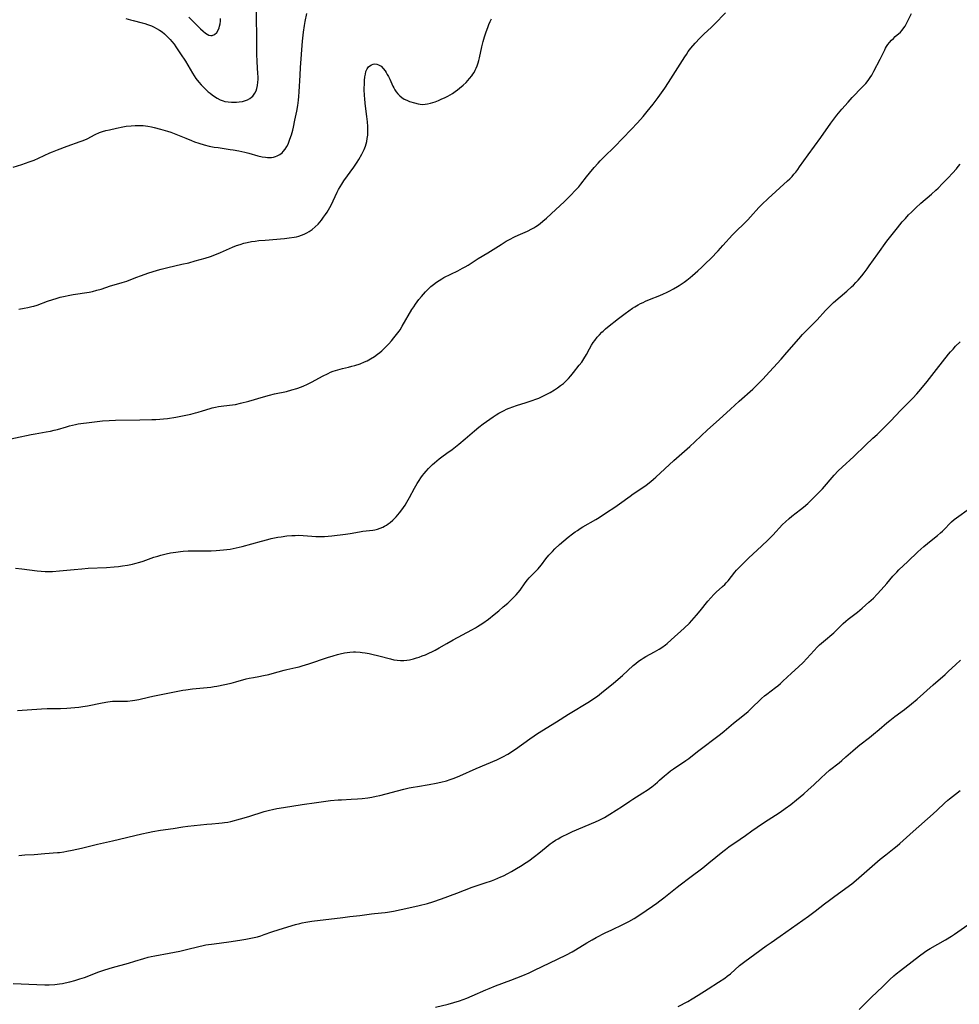
# Model space of a CAD drawing. Units: inches. Extents: x 2045942 to 2051429, y 158130 to 163571.
# Drawn here: x 2049183 to 2049406, y 158461 to 158695 of the extents above; entities that cross this region are included whole.
import ezdxf

# ---------------------------------------------------------------- set-up
doc = ezdxf.new("R2010")
doc.units = ezdxf.units.IN
doc.header["$MEASUREMENT"] = 0
doc.layers.add('c_16_T15S_R18E', color=112, linetype='Continuous')

msp = doc.modelspace()

# ---------------------------------------------------------------- linework, layer by layer
at = {"layer": 'c_16_T15S_R18E'}
for points in [[(2049178.14, 158595.03, 1104), (2049185.6, 158596.63, 1104), (2049186.57, 158596.81, 1104), (2049189.24, 158597.25, 1104), (2049190.2, 158597.44, 1104), (2049191.07, 158597.63, 1104), (2049191.92, 158597.85, 1104), (2049194, 158598.47, 1104), (2049194.74, 158598.69, 1104), (2049195.49, 158598.87, 1104), (2049196.21, 158599.02, 1104), (2049196.84, 158599.13, 1104), (2049200.09, 158599.57, 1104), (2049202.6, 158599.85, 1104), (2049204.19, 158599.97, 1104), (2049205.7, 158600.03, 1104), (2049211.46, 158600.09, 1104), (2049214.36, 158600.15, 1104), (2049215.3, 158600.19, 1104), (2049216.23, 158600.25, 1104), (2049217.08, 158600.33, 1104), (2049218.03, 158600.46, 1104), (2049220.04, 158600.78, 1104), (2049222.4, 158601.22, 1104), (2049223.6, 158601.47, 1104), (2049224.72, 158601.74, 1104), (2049225.33, 158601.91, 1104), (2049226.42, 158602.23, 1104), (2049228.19, 158602.78, 1104), (2049228.72, 158602.93, 1104), (2049229.48, 158603.1, 1104), (2049230.23, 158603.25, 1104), (2049231.44, 158603.44, 1104), (2049233.49, 158603.68, 1104), (2049234.24, 158603.79, 1104), (2049235.44, 158604.04, 1104), (2049237.42, 158604.57, 1104), (2049240.91, 158605.59, 1104), (2049242.34, 158605.99, 1104), (2049243.49, 158606.28, 1104), (2049246.37, 158606.88, 1104), (2049247.64, 158607.21, 1104), (2049248.81, 158607.58, 1104), (2049249.92, 158607.98, 1104), (2049250.49, 158608.22, 1104), (2049251.18, 158608.53, 1104), (2049252.47, 158609.17, 1104), (2049254.92, 158610.5, 1104), (2049256.26, 158611.16, 1104), (2049256.86, 158611.42, 1104), (2049257.46, 158611.66, 1104), (2049258.56, 158612.03, 1104), (2049259.66, 158612.31, 1104), (2049261.14, 158612.65, 1104), (2049261.91, 158612.84, 1104), (2049262.65, 158613.06, 1104), (2049263.87, 158613.46, 1104), (2049264.96, 158613.9, 1104), (2049265.56, 158614.18, 1104), (2049266.33, 158614.59, 1104), (2049267.32, 158615.21, 1104), (2049268, 158615.69, 1104), (2049268.53, 158616.1, 1104), (2049269.05, 158616.54, 1104), (2049269.71, 158617.15, 1104), (2049270.71, 158618.17, 1104), (2049271.33, 158618.87, 1104), (2049271.93, 158619.59, 1104), (2049272.54, 158620.37, 1104), (2049273.13, 158621.16, 1104), (2049273.38, 158621.53, 1104), (2049273.89, 158622.36, 1104), (2049276.19, 158626.34, 1104), (2049276.62, 158627.02, 1104), (2049277.04, 158627.65, 1104), (2049277.45, 158628.21, 1104), (2049277.87, 158628.75, 1104), (2049278.47, 158629.47, 1104), (2049279.43, 158630.53, 1104), (2049280.07, 158631.17, 1104), (2049280.73, 158631.79, 1104), (2049281.36, 158632.33, 1104), (2049282.01, 158632.83, 1104), (2049282.66, 158633.27, 1104), (2049283.28, 158633.64, 1104), (2049283.83, 158633.93, 1104), (2049287.09, 158635.54, 1104), (2049288.24, 158636.15, 1104), (2049288.87, 158636.51, 1104), (2049289.55, 158636.92, 1104), (2049291.93, 158638.49, 1104), (2049294.29, 158639.85, 1104), (2049297.41, 158641.8, 1104), (2049298.65, 158642.56, 1104), (2049299.44, 158643.01, 1104), (2049300.59, 158643.61, 1104), (2049301.45, 158644, 1104), (2049303.67, 158644.97, 1104), (2049304.76, 158645.51, 1104), (2049305.22, 158645.77, 1104), (2049305.66, 158646.05, 1104), (2049306.11, 158646.36, 1104), (2049306.72, 158646.83, 1104), (2049307.32, 158647.32, 1104), (2049308.19, 158648.09, 1104), (2049310.45, 158650.11, 1104), (2049312.43, 158651.96, 1104), (2049313.52, 158653.03, 1104), (2049314.1, 158653.62, 1104), (2049314.99, 158654.56, 1104), (2049315.87, 158655.53, 1104), (2049316.37, 158656.13, 1104), (2049317.75, 158657.88, 1104), (2049318.48, 158658.78, 1104), (2049319.58, 158660.1, 1104), (2049320.47, 158661.12, 1104), (2049320.98, 158661.68, 1104), (2049321.92, 158662.65, 1104), (2049324.35, 158665.07, 1104), (2049328.37, 158669.19, 1104), (2049329.87, 158670.78, 1104), (2049331.2, 158672.25, 1104), (2049332.17, 158673.41, 1104), (2049333.61, 158675.21, 1104), (2049334.78, 158676.8, 1104), (2049336.34, 158678.98, 1104), (2049337.24, 158680.31, 1104), (2049337.81, 158681.19, 1104), (2049341.1, 158686.45, 1104), (2049341.49, 158687.03, 1104), (2049341.95, 158687.69, 1104), (2049342.56, 158688.48, 1104), (2049343.58, 158689.71, 1104), (2049344.65, 158690.9, 1104), (2049345.13, 158691.39, 1104), (2049345.62, 158691.86, 1104), (2049347.48, 158693.49, 1104), (2049347.81, 158693.79, 1104), (2049348.21, 158694.18, 1104), (2049350.77, 158696.88, 1104)], [(2049181.38, 158660.21, 1100), (2049183.41, 158660.85, 1100), (2049185.14, 158661.45, 1100), (2049186.32, 158661.9, 1100), (2049187.34, 158662.33, 1100), (2049190.1, 158663.6, 1100), (2049190.72, 158663.87, 1100), (2049191.89, 158664.35, 1100), (2049194.19, 158665.2, 1100), (2049197.28, 158666.27, 1100), (2049198.02, 158666.56, 1100), (2049198.92, 158666.97, 1100), (2049200.86, 158667.98, 1100), (2049201.86, 158668.42, 1100), (2049202.63, 158668.69, 1100), (2049203.42, 158668.91, 1100), (2049204.23, 158669.11, 1100), (2049205.96, 158669.51, 1100), (2049207.43, 158669.8, 1100), (2049208.21, 158669.92, 1100), (2049209.4, 158670.06, 1100), (2049210.41, 158670.13, 1100), (2049210.98, 158670.14, 1100), (2049211.54, 158670.13, 1100), (2049212.29, 158670.08, 1100), (2049212.82, 158670.03, 1100), (2049213.35, 158669.96, 1100), (2049214.22, 158669.81, 1100), (2049214.9, 158669.66, 1100), (2049216.43, 158669.26, 1100), (2049218.09, 158668.77, 1100), (2049218.88, 158668.51, 1100), (2049220.08, 158668.04, 1100), (2049222.43, 158667.06, 1100), (2049223.74, 158666.53, 1100), (2049224.47, 158666.26, 1100), (2049225.5, 158665.9, 1100), (2049226.77, 158665.51, 1100), (2049227.95, 158665.22, 1100), (2049229.14, 158664.99, 1100), (2049230.1, 158664.84, 1100), (2049232.95, 158664.43, 1100), (2049233.69, 158664.32, 1100), (2049235.02, 158664.08, 1100), (2049236.48, 158663.74, 1100), (2049237.42, 158663.49, 1100), (2049239.52, 158662.9, 1100), (2049240.56, 158662.67, 1100), (2049241.35, 158662.55, 1100), (2049241.84, 158662.51, 1100), (2049242.32, 158662.5, 1100), (2049242.81, 158662.53, 1100), (2049243.3, 158662.6, 1100), (2049243.72, 158662.71, 1100), (2049244.13, 158662.86, 1100), (2049244.76, 158663.2, 1100), (2049245.33, 158663.63, 1100), (2049245.61, 158663.91, 1100), (2049246.08, 158664.51, 1100), (2049246.43, 158665.09, 1100), (2049246.74, 158665.7, 1100), (2049246.92, 158666.13, 1100), (2049247.19, 158666.84, 1100), (2049247.54, 158667.92, 1100), (2049247.84, 158669.02, 1100), (2049248.01, 158669.69, 1100), (2049248.38, 158671.36, 1100), (2049248.82, 158673.52, 1100), (2049249.05, 158674.88, 1100), (2049249.21, 158676.13, 1100), (2049249.29, 158676.99, 1100), (2049249.38, 158678.14, 1100), (2049249.58, 158682.07, 1100), (2049249.7, 158683.92, 1100), (2049250.16, 158690.19, 1100), (2049250.39, 158692.27, 1100), (2049250.62, 158693.88, 1100), (2049250.8, 158694.87, 1100), (2049251.19, 158696.78, 1100)], [(2049181.92, 158564.81, 1106), (2049183.39, 158564.67, 1106), (2049187.09, 158564.23, 1106), (2049188.03, 158564.13, 1106), (2049188.97, 158564.07, 1106), (2049189.84, 158564.05, 1106), (2049190.69, 158564.07, 1106), (2049192.38, 158564.18, 1106), (2049195.89, 158564.54, 1106), (2049197.68, 158564.71, 1106), (2049199.19, 158564.8, 1106), (2049203.54, 158565.02, 1106), (2049205.37, 158565.15, 1106), (2049206.39, 158565.25, 1106), (2049207.39, 158565.37, 1106), (2049208.58, 158565.55, 1106), (2049209.7, 158565.77, 1106), (2049210.32, 158565.92, 1106), (2049211.48, 158566.26, 1106), (2049212.25, 158566.52, 1106), (2049214.82, 158567.42, 1106), (2049215.73, 158567.72, 1106), (2049216.5, 158567.95, 1106), (2049217.76, 158568.27, 1106), (2049218.76, 158568.47, 1106), (2049219.44, 158568.58, 1106), (2049220.06, 158568.67, 1106), (2049221.16, 158568.8, 1106), (2049221.79, 158568.85, 1106), (2049223, 158568.93, 1106), (2049224.91, 158568.98, 1106), (2049227.13, 158568.97, 1106), (2049228.41, 158568.99, 1106), (2049229.66, 158569.04, 1106), (2049231.4, 158569.18, 1106), (2049232.94, 158569.39, 1106), (2049234.36, 158569.64, 1106), (2049235.83, 158569.99, 1106), (2049240.44, 158571.29, 1106), (2049241.89, 158571.65, 1106), (2049242.72, 158571.85, 1106), (2049244.33, 158572.18, 1106), (2049245.11, 158572.32, 1106), (2049246.43, 158572.5, 1106), (2049247.66, 158572.61, 1106), (2049248.46, 158572.64, 1106), (2049249.26, 158572.65, 1106), (2049250.3, 158572.61, 1106), (2049252.43, 158572.45, 1106), (2049253.36, 158572.4, 1106), (2049254.33, 158572.37, 1106), (2049254.87, 158572.37, 1106), (2049255.4, 158572.39, 1106), (2049256.31, 158572.46, 1106), (2049257.17, 158572.55, 1106), (2049260.38, 158572.94, 1106), (2049261.55, 158573.11, 1106), (2049263.75, 158573.49, 1106), (2049264.5, 158573.61, 1106), (2049266.15, 158573.8, 1106), (2049266.93, 158573.91, 1106), (2049267.39, 158573.99, 1106), (2049268, 158574.14, 1106), (2049268.65, 158574.34, 1106), (2049269.29, 158574.59, 1106), (2049269.71, 158574.8, 1106), (2049270.12, 158575.03, 1106), (2049270.57, 158575.34, 1106), (2049271.01, 158575.67, 1106), (2049271.67, 158576.25, 1106), (2049272.08, 158576.65, 1106), (2049272.48, 158577.07, 1106), (2049272.88, 158577.52, 1106), (2049273.26, 158577.98, 1106), (2049273.79, 158578.69, 1106), (2049274.56, 158579.83, 1106), (2049274.96, 158580.5, 1106), (2049275.61, 158581.64, 1106), (2049276.79, 158583.82, 1106), (2049277.47, 158585, 1106), (2049277.89, 158585.66, 1106), (2049278.32, 158586.29, 1106), (2049278.73, 158586.84, 1106), (2049279.15, 158587.38, 1106), (2049279.58, 158587.9, 1106), (2049280.13, 158588.5, 1106), (2049281.08, 158589.45, 1106), (2049281.58, 158589.91, 1106), (2049282.09, 158590.36, 1106), (2049282.66, 158590.81, 1106), (2049283.33, 158591.31, 1106), (2049284.52, 158592.15, 1106), (2049285.76, 158593.05, 1106), (2049287.38, 158594.31, 1106), (2049288.89, 158595.58, 1106), (2049291.07, 158597.49, 1106), (2049292.11, 158598.36, 1106), (2049293.17, 158599.15, 1106), (2049295.54, 158600.8, 1106), (2049296.25, 158601.27, 1106), (2049296.89, 158601.66, 1106), (2049297.54, 158602.03, 1106), (2049298.14, 158602.35, 1106), (2049298.73, 158602.63, 1106), (2049299.32, 158602.89, 1106), (2049300.17, 158603.23, 1106), (2049301.07, 158603.54, 1106), (2049303.39, 158604.24, 1106), (2049304.78, 158604.69, 1106), (2049305.65, 158605.01, 1106), (2049306.36, 158605.29, 1106), (2049307.05, 158605.58, 1106), (2049307.85, 158605.95, 1106), (2049308.63, 158606.35, 1106), (2049309.06, 158606.58, 1106), (2049310.09, 158607.21, 1106), (2049310.86, 158607.73, 1106), (2049311.56, 158608.24, 1106), (2049312.22, 158608.79, 1106), (2049312.87, 158609.38, 1106), (2049313.44, 158609.97, 1106), (2049313.99, 158610.58, 1106), (2049314.67, 158611.38, 1106), (2049316.02, 158613.09, 1106), (2049316.6, 158613.86, 1106), (2049317.1, 158614.61, 1106), (2049317.73, 158615.64, 1106), (2049318.43, 158616.96, 1106), (2049318.94, 158617.87, 1106), (2049319.33, 158618.47, 1106), (2049319.71, 158619.01, 1106), (2049320.29, 158619.75, 1106), (2049320.8, 158620.34, 1106), (2049321.34, 158620.92, 1106), (2049321.66, 158621.23, 1106), (2049322.27, 158621.78, 1106), (2049322.69, 158622.13, 1106), (2049325.34, 158624.22, 1106), (2049326.93, 158625.41, 1106), (2049327.79, 158626.02, 1106), (2049328.7, 158626.64, 1106), (2049329.2, 158626.96, 1106), (2049329.99, 158627.43, 1106), (2049330.57, 158627.74, 1106), (2049331.18, 158628.04, 1106), (2049331.8, 158628.31, 1106), (2049332.74, 158628.7, 1106), (2049335.15, 158629.67, 1106), (2049336.02, 158630.04, 1106), (2049336.72, 158630.36, 1106), (2049337.56, 158630.78, 1106), (2049338.39, 158631.23, 1106), (2049339.34, 158631.79, 1106), (2049339.8, 158632.07, 1106), (2049340.92, 158632.83, 1106), (2049341.58, 158633.32, 1106), (2049342.37, 158633.96, 1106), (2049342.98, 158634.47, 1106), (2049344.2, 158635.55, 1106), (2049345.15, 158636.42, 1106), (2049346.04, 158637.26, 1106), (2049347.28, 158638.51, 1106), (2049349.03, 158640.32, 1106), (2049350.18, 158641.56, 1106), (2049352.49, 158644.09, 1106), (2049356.1, 158647.71, 1106), (2049356.72, 158648.35, 1106), (2049358.74, 158650.59, 1106), (2049359.47, 158651.35, 1106), (2049360.95, 158652.76, 1106), (2049365.56, 158656.92, 1106), (2049366.11, 158657.46, 1106), (2049366.63, 158658.01, 1106), (2049367.08, 158658.52, 1106), (2049367.51, 158659.04, 1106), (2049367.98, 158659.63, 1106), (2049368.43, 158660.25, 1106), (2049370.46, 158663.12, 1106), (2049373.44, 158667.25, 1106), (2049375.88, 158670.68, 1106), (2049376.32, 158671.28, 1106), (2049377.27, 158672.53, 1106), (2049378.47, 158673.99, 1106), (2049379.93, 158675.66, 1106), (2049380.95, 158676.76, 1106), (2049383.33, 158679.22, 1106), (2049384.15, 158680.12, 1106), (2049384.7, 158680.79, 1106), (2049385.21, 158681.49, 1106), (2049385.59, 158682.09, 1106), (2049386.11, 158683, 1106), (2049387.61, 158685.89, 1106), (2049388.67, 158688.1, 1106), (2049388.87, 158688.5, 1106), (2049389.08, 158688.88, 1106), (2049389.42, 158689.38, 1106), (2049389.8, 158689.85, 1106), (2049390.27, 158690.37, 1106), (2049390.72, 158690.83, 1106), (2049391.17, 158691.27, 1106), (2049392.38, 158692.34, 1106), (2049392.79, 158692.75, 1106), (2049393.24, 158693.3, 1106), (2049393.52, 158693.71, 1106), (2049393.88, 158694.34, 1106), (2049395.04, 158696.78, 1106)], [(2049208.19, 158695.53, 1098), (2049209.24, 158695.21, 1098), (2049209.87, 158695.05, 1098), (2049212.04, 158694.52, 1098), (2049212.69, 158694.35, 1098), (2049213.33, 158694.16, 1098), (2049213.81, 158693.99, 1098), (2049214.28, 158693.8, 1098), (2049214.88, 158693.52, 1098), (2049215.47, 158693.21, 1098), (2049216.15, 158692.79, 1098), (2049216.78, 158692.35, 1098), (2049217.31, 158691.92, 1098), (2049217.77, 158691.52, 1098), (2049218.24, 158691.06, 1098), (2049218.68, 158690.59, 1098), (2049219.11, 158690.09, 1098), (2049219.64, 158689.42, 1098), (2049220.07, 158688.83, 1098), (2049221.19, 158687.16, 1098), (2049222.32, 158685.38, 1098), (2049224, 158682.54, 1098), (2049224.41, 158681.91, 1098), (2049224.84, 158681.3, 1098), (2049225.53, 158680.44, 1098), (2049226.09, 158679.81, 1098), (2049226.66, 158679.2, 1098), (2049227.2, 158678.66, 1098), (2049227.76, 158678.14, 1098), (2049228.18, 158677.77, 1098), (2049228.67, 158677.39, 1098), (2049229.28, 158676.97, 1098), (2049229.9, 158676.59, 1098), (2049230.61, 158676.24, 1098), (2049231.34, 158675.96, 1098), (2049231.7, 158675.85, 1098), (2049232.52, 158675.7, 1098), (2049233.25, 158675.64, 1098), (2049233.98, 158675.63, 1098), (2049234.49, 158675.66, 1098), (2049235.09, 158675.71, 1098), (2049235.87, 158675.84, 1098), (2049236.61, 158676.03, 1098), (2049237.07, 158676.21, 1098), (2049237.61, 158676.49, 1098), (2049238.08, 158676.84, 1098), (2049238.33, 158677.07, 1098), (2049238.54, 158677.31, 1098), (2049238.86, 158677.8, 1098), (2049239.12, 158678.35, 1098), (2049239.29, 158678.87, 1098), (2049239.45, 158679.61, 1098), (2049239.55, 158680.38, 1098), (2049239.59, 158681.02, 1098), (2049239.59, 158681.77, 1098), (2049239.57, 158682.41, 1098), (2049239.37, 158685.35, 1098), (2049239.3, 158687.05, 1098), (2049239.28, 158688.36, 1098), (2049239.28, 158691.97, 1098), (2049239.27, 158695, 1098), (2049239.21, 158697.33, 1098)], [(2049223.16, 158695.88, 1096), (2049224.89, 158694.1, 1096), (2049225.91, 158693.09, 1096), (2049226.51, 158692.54, 1096), (2049227.1, 158692.07, 1096), (2049227.47, 158691.83, 1096), (2049227.9, 158691.62, 1096), (2049228.4, 158691.51, 1096), (2049228.69, 158691.53, 1096), (2049229.21, 158691.74, 1096), (2049229.76, 158692.25, 1096), (2049230.12, 158692.81, 1096), (2049230.34, 158693.33, 1096), (2049230.46, 158693.71, 1096), (2049230.58, 158694.29, 1096), (2049230.66, 158694.89, 1096), (2049230.7, 158695.53, 1096)], [(2049182.7, 158626.46, 1102), (2049183.96, 158626.66, 1102), (2049184.87, 158626.83, 1102), (2049185.78, 158627.03, 1102), (2049186.24, 158627.15, 1102), (2049187.06, 158627.41, 1102), (2049189.48, 158628.31, 1102), (2049190.76, 158628.75, 1102), (2049191.54, 158629, 1102), (2049192.51, 158629.27, 1102), (2049193.7, 158629.55, 1102), (2049194.45, 158629.7, 1102), (2049195.63, 158629.9, 1102), (2049199.39, 158630.51, 1102), (2049200.21, 158630.66, 1102), (2049201.25, 158630.91, 1102), (2049202.26, 158631.21, 1102), (2049204.52, 158631.96, 1102), (2049206.52, 158632.51, 1102), (2049207.31, 158632.75, 1102), (2049208.38, 158633.12, 1102), (2049210.51, 158633.97, 1102), (2049211.87, 158634.47, 1102), (2049213.42, 158635, 1102), (2049215.72, 158635.72, 1102), (2049216.55, 158635.96, 1102), (2049218.17, 158636.36, 1102), (2049221.5, 158637.1, 1102), (2049223.1, 158637.48, 1102), (2049224.68, 158637.9, 1102), (2049227, 158638.55, 1102), (2049228.31, 158638.97, 1102), (2049229.36, 158639.37, 1102), (2049230.7, 158639.93, 1102), (2049233.51, 158641.14, 1102), (2049234.5, 158641.54, 1102), (2049235.36, 158641.84, 1102), (2049236.2, 158642.09, 1102), (2049237.05, 158642.3, 1102), (2049238.02, 158642.49, 1102), (2049238.89, 158642.62, 1102), (2049239.75, 158642.73, 1102), (2049241.29, 158642.87, 1102), (2049245.89, 158643.25, 1102), (2049247.01, 158643.37, 1102), (2049248.17, 158643.54, 1102), (2049248.75, 158643.66, 1102), (2049249.32, 158643.81, 1102), (2049249.96, 158644.01, 1102), (2049250.57, 158644.26, 1102), (2049251.17, 158644.56, 1102), (2049251.74, 158644.9, 1102), (2049252.23, 158645.22, 1102), (2049252.48, 158645.41, 1102), (2049253.2, 158646.01, 1102), (2049253.88, 158646.67, 1102), (2049254.29, 158647.12, 1102), (2049254.68, 158647.59, 1102), (2049255.2, 158648.28, 1102), (2049255.67, 158648.95, 1102), (2049256.03, 158649.51, 1102), (2049256.37, 158650.09, 1102), (2049256.96, 158651.19, 1102), (2049258.43, 158654.25, 1102), (2049258.76, 158654.89, 1102), (2049259.13, 158655.55, 1102), (2049259.52, 158656.19, 1102), (2049260.02, 158656.94, 1102), (2049262.41, 158660.21, 1102), (2049263.18, 158661.35, 1102), (2049263.59, 158662.03, 1102), (2049264.28, 158663.31, 1102), (2049264.81, 158664.43, 1102), (2049265.13, 158665.21, 1102), (2049265.31, 158665.76, 1102), (2049265.46, 158666.33, 1102), (2049265.59, 158667, 1102), (2049265.68, 158667.82, 1102), (2049265.71, 158668.52, 1102), (2049265.72, 158669.22, 1102), (2049265.69, 158669.89, 1102), (2049265.61, 158670.98, 1102), (2049265.47, 158672.25, 1102), (2049265.1, 158675.32, 1102), (2049264.99, 158676.5, 1102), (2049264.95, 158677.18, 1102), (2049264.88, 158678.75, 1102), (2049264.89, 158680.14, 1102), (2049264.93, 158680.82, 1102), (2049265.01, 158681.66, 1102), (2049265.12, 158682.33, 1102), (2049265.27, 158682.96, 1102), (2049265.54, 158683.58, 1102), (2049265.87, 158684.03, 1102), (2049266.21, 158684.33, 1102), (2049266.6, 158684.57, 1102), (2049266.98, 158684.7, 1102), (2049267.38, 158684.76, 1102), (2049267.84, 158684.71, 1102), (2049268.29, 158684.56, 1102), (2049268.87, 158684.19, 1102), (2049269.39, 158683.68, 1102), (2049269.82, 158683.12, 1102), (2049270.06, 158682.73, 1102), (2049270.35, 158682.24, 1102), (2049270.62, 158681.73, 1102), (2049270.91, 158681.14, 1102), (2049271.66, 158679.46, 1102), (2049271.87, 158679.03, 1102), (2049272.1, 158678.62, 1102), (2049272.45, 158678.1, 1102), (2049272.85, 158677.61, 1102), (2049273.32, 158677.15, 1102), (2049273.84, 158676.74, 1102), (2049274.39, 158676.4, 1102), (2049275.02, 158676.1, 1102), (2049275.66, 158675.85, 1102), (2049276.79, 158675.5, 1102), (2049277.71, 158675.28, 1102), (2049278.19, 158675.19, 1102), (2049278.68, 158675.14, 1102), (2049279.34, 158675.15, 1102), (2049279.87, 158675.22, 1102), (2049280.61, 158675.39, 1102), (2049281.18, 158675.57, 1102), (2049281.75, 158675.77, 1102), (2049282.5, 158676.07, 1102), (2049283.16, 158676.35, 1102), (2049284.11, 158676.78, 1102), (2049284.71, 158677.08, 1102), (2049285.29, 158677.4, 1102), (2049285.82, 158677.73, 1102), (2049286.49, 158678.17, 1102), (2049287.01, 158678.56, 1102), (2049287.53, 158678.96, 1102), (2049288.38, 158679.69, 1102), (2049289.09, 158680.36, 1102), (2049289.52, 158680.8, 1102), (2049289.92, 158681.26, 1102), (2049290.45, 158681.93, 1102), (2049290.73, 158682.33, 1102), (2049290.99, 158682.75, 1102), (2049291.26, 158683.24, 1102), (2049291.5, 158683.75, 1102), (2049291.71, 158684.27, 1102), (2049291.96, 158685.01, 1102), (2049292.13, 158685.6, 1102), (2049292.28, 158686.19, 1102), (2049292.85, 158688.8, 1102), (2049293.16, 158690.09, 1102), (2049293.47, 158691.21, 1102), (2049293.83, 158692.36, 1102), (2049294.23, 158693.44, 1102), (2049294.53, 158694.16, 1102), (2049294.84, 158694.83, 1102), (2049295.17, 158695.48, 1102)], [(2049182.36, 158530.95, 1108), (2049188.12, 158531.41, 1108), (2049189.41, 158531.47, 1108), (2049192.6, 158531.48, 1108), (2049194.15, 158531.57, 1108), (2049196.05, 158531.73, 1108), (2049197.01, 158531.81, 1108), (2049197.96, 158531.92, 1108), (2049199.05, 158532.1, 1108), (2049202.56, 158532.83, 1108), (2049203.84, 158533.06, 1108), (2049204.46, 158533.13, 1108), (2049204.94, 158533.17, 1108), (2049205.72, 158533.19, 1108), (2049207.43, 158533.2, 1108), (2049208.54, 158533.24, 1108), (2049209.72, 158533.34, 1108), (2049210.32, 158533.43, 1108), (2049211.23, 158533.61, 1108), (2049213.53, 158534.19, 1108), (2049214.56, 158534.42, 1108), (2049221.74, 158535.81, 1108), (2049222.45, 158535.92, 1108), (2049223.97, 158536.12, 1108), (2049227.48, 158536.44, 1108), (2049228.36, 158536.54, 1108), (2049229.13, 158536.66, 1108), (2049229.82, 158536.79, 1108), (2049233.17, 158537.52, 1108), (2049234.3, 158537.79, 1108), (2049236.81, 158538.5, 1108), (2049237.52, 158538.67, 1108), (2049238.55, 158538.86, 1108), (2049239.78, 158539.05, 1108), (2049240.89, 158539.27, 1108), (2049242.17, 158539.58, 1108), (2049242.94, 158539.78, 1108), (2049245.79, 158540.58, 1108), (2049246.46, 158540.75, 1108), (2049248.57, 158541.21, 1108), (2049249.35, 158541.39, 1108), (2049250.12, 158541.6, 1108), (2049251.65, 158542.07, 1108), (2049256.16, 158543.59, 1108), (2049257.49, 158544.02, 1108), (2049258.46, 158544.3, 1108), (2049259.15, 158544.47, 1108), (2049260.14, 158544.67, 1108), (2049260.8, 158544.78, 1108), (2049261.46, 158544.86, 1108), (2049262.27, 158544.9, 1108), (2049262.8, 158544.9, 1108), (2049263.86, 158544.85, 1108), (2049264.4, 158544.8, 1108), (2049265.07, 158544.71, 1108), (2049266, 158544.55, 1108), (2049266.69, 158544.41, 1108), (2049268.3, 158544, 1108), (2049271.12, 158543.24, 1108), (2049271.9, 158543.05, 1108), (2049272.69, 158542.92, 1108), (2049273.46, 158542.84, 1108), (2049274.27, 158542.86, 1108), (2049274.97, 158542.94, 1108), (2049275.66, 158543.06, 1108), (2049276.58, 158543.28, 1108), (2049277.27, 158543.48, 1108), (2049277.96, 158543.7, 1108), (2049278.64, 158543.96, 1108), (2049279.41, 158544.26, 1108), (2049280.06, 158544.54, 1108), (2049281.23, 158545.09, 1108), (2049281.77, 158545.36, 1108), (2049282.69, 158545.86, 1108), (2049284.52, 158546.93, 1108), (2049286, 158547.76, 1108), (2049290.49, 158550.14, 1108), (2049291.32, 158550.61, 1108), (2049291.84, 158550.93, 1108), (2049293.09, 158551.75, 1108), (2049294.38, 158552.7, 1108), (2049295.77, 158553.8, 1108), (2049296.87, 158554.7, 1108), (2049297.94, 158555.61, 1108), (2049298.99, 158556.54, 1108), (2049299.6, 158557.09, 1108), (2049300.54, 158558, 1108), (2049300.99, 158558.48, 1108), (2049301.46, 158559.05, 1108), (2049301.91, 158559.63, 1108), (2049303.16, 158561.34, 1108), (2049303.7, 158562.04, 1108), (2049304.08, 158562.5, 1108), (2049304.48, 158562.93, 1108), (2049305.74, 158564.17, 1108), (2049306.24, 158564.7, 1108), (2049306.56, 158565.09, 1108), (2049307.01, 158565.66, 1108), (2049308.04, 158567.04, 1108), (2049308.76, 158567.9, 1108), (2049309.61, 158568.83, 1108), (2049310.18, 158569.41, 1108), (2049311.32, 158570.45, 1108), (2049313.38, 158572.17, 1108), (2049314.42, 158573, 1108), (2049315.04, 158573.46, 1108), (2049315.55, 158573.8, 1108), (2049316.21, 158574.23, 1108), (2049316.88, 158574.64, 1108), (2049319.94, 158576.42, 1108), (2049320.71, 158576.9, 1108), (2049322.45, 158578.06, 1108), (2049324.43, 158579.33, 1108), (2049325.54, 158580.1, 1108), (2049328.12, 158581.98, 1108), (2049328.83, 158582.49, 1108), (2049330.88, 158583.89, 1108), (2049331.91, 158584.61, 1108), (2049333.01, 158585.44, 1108), (2049333.7, 158586.02, 1108), (2049334.19, 158586.47, 1108), (2049338.49, 158590.43, 1108), (2049342.3, 158593.75, 1108), (2049343.48, 158594.85, 1108), (2049346.53, 158597.72, 1108), (2049349.31, 158600.22, 1108), (2049351.95, 158602.63, 1108), (2049354.01, 158604.54, 1108), (2049357.29, 158607.41, 1108), (2049358.75, 158608.81, 1108), (2049359.74, 158609.84, 1108), (2049360.41, 158610.57, 1108), (2049364, 158614.57, 1108), (2049365.41, 158616.16, 1108), (2049368.2, 158619.38, 1108), (2049369.1, 158620.37, 1108), (2049370.18, 158621.49, 1108), (2049371.68, 158622.96, 1108), (2049372.63, 158623.93, 1108), (2049374.61, 158626.12, 1108), (2049375.34, 158626.9, 1108), (2049376.09, 158627.62, 1108), (2049376.51, 158628, 1108), (2049379.65, 158630.71, 1108), (2049380.76, 158631.7, 1108), (2049381.21, 158632.12, 1108), (2049381.82, 158632.75, 1108), (2049382.33, 158633.31, 1108), (2049383.22, 158634.36, 1108), (2049383.77, 158635.05, 1108), (2049384.51, 158636.02, 1108), (2049385, 158636.7, 1108), (2049387, 158639.6, 1108), (2049389.2, 158642.59, 1108), (2049391.71, 158645.8, 1108), (2049392.84, 158647.16, 1108), (2049393.58, 158648, 1108), (2049394.36, 158648.83, 1108), (2049395.04, 158649.53, 1108), (2049396.04, 158650.52, 1108), (2049397.24, 158651.63, 1108), (2049399.77, 158653.81, 1108), (2049400.81, 158654.75, 1108), (2049401.34, 158655.24, 1108), (2049402.38, 158656.28, 1108), (2049403.75, 158657.68, 1108), (2049404.79, 158658.77, 1108), (2049405.72, 158659.82, 1108), (2049406.16, 158660.35, 1108), (2049406.6, 158660.93, 1108)], [(2049182.7, 158496.53, 1110), (2049183.42, 158496.61, 1110), (2049184.09, 158496.66, 1110), (2049186.38, 158496.78, 1110), (2049188.88, 158497, 1110), (2049191.86, 158497.2, 1110), (2049192.39, 158497.25, 1110), (2049193.39, 158497.38, 1110), (2049194.1, 158497.5, 1110), (2049195.41, 158497.75, 1110), (2049197.59, 158498.22, 1110), (2049201.44, 158499.18, 1110), (2049204.94, 158499.98, 1110), (2049211.97, 158501.66, 1110), (2049213.45, 158502, 1110), (2049214.58, 158502.22, 1110), (2049216.42, 158502.53, 1110), (2049219.39, 158502.96, 1110), (2049221.73, 158503.32, 1110), (2049222.93, 158503.48, 1110), (2049227.43, 158503.97, 1110), (2049228.58, 158504.07, 1110), (2049230.29, 158504.18, 1110), (2049231.06, 158504.25, 1110), (2049231.64, 158504.32, 1110), (2049232.45, 158504.46, 1110), (2049233.16, 158504.61, 1110), (2049235.42, 158505.19, 1110), (2049237.37, 158505.74, 1110), (2049241.05, 158506.93, 1110), (2049242.35, 158507.28, 1110), (2049243.01, 158507.43, 1110), (2049244.04, 158507.65, 1110), (2049245.62, 158507.93, 1110), (2049250.13, 158508.63, 1110), (2049253.48, 158509.11, 1110), (2049256.8, 158509.55, 1110), (2049258.62, 158509.73, 1110), (2049259.44, 158509.78, 1110), (2049261.74, 158509.87, 1110), (2049263.28, 158509.95, 1110), (2049264.39, 158510.05, 1110), (2049265.68, 158510.21, 1110), (2049266.65, 158510.38, 1110), (2049267.66, 158510.59, 1110), (2049268.58, 158510.81, 1110), (2049274.25, 158512.24, 1110), (2049275.57, 158512.56, 1110), (2049276.47, 158512.75, 1110), (2049277.52, 158512.94, 1110), (2049280.32, 158513.4, 1110), (2049281.96, 158513.7, 1110), (2049283.11, 158513.96, 1110), (2049284.4, 158514.28, 1110), (2049285.32, 158514.56, 1110), (2049285.98, 158514.78, 1110), (2049286.63, 158515.03, 1110), (2049287.6, 158515.43, 1110), (2049291.47, 158517.16, 1110), (2049296.37, 158519.28, 1110), (2049297.84, 158519.99, 1110), (2049299, 158520.61, 1110), (2049299.62, 158520.98, 1110), (2049300.24, 158521.37, 1110), (2049300.84, 158521.77, 1110), (2049304.26, 158524.27, 1110), (2049305.26, 158524.96, 1110), (2049306.06, 158525.48, 1110), (2049310.62, 158528.29, 1110), (2049313.46, 158530.09, 1110), (2049318.41, 158533.15, 1110), (2049319.69, 158533.98, 1110), (2049320.34, 158534.42, 1110), (2049321.32, 158535.17, 1110), (2049324.15, 158537.47, 1110), (2049326.27, 158539.31, 1110), (2049328.85, 158541.65, 1110), (2049329.46, 158542.18, 1110), (2049330.09, 158542.68, 1110), (2049330.7, 158543.11, 1110), (2049331.19, 158543.42, 1110), (2049331.82, 158543.79, 1110), (2049333.9, 158544.94, 1110), (2049335.03, 158545.59, 1110), (2049335.67, 158545.99, 1110), (2049336.48, 158546.57, 1110), (2049336.93, 158546.94, 1110), (2049337.88, 158547.77, 1110), (2049340.97, 158550.59, 1110), (2049342.23, 158551.78, 1110), (2049342.79, 158552.37, 1110), (2049343.36, 158553, 1110), (2049343.92, 158553.66, 1110), (2049344.79, 158554.72, 1110), (2049346.56, 158556.98, 1110), (2049347.27, 158557.81, 1110), (2049347.99, 158558.56, 1110), (2049348.56, 158559.09, 1110), (2049350.09, 158560.47, 1110), (2049350.6, 158560.97, 1110), (2049350.96, 158561.34, 1110), (2049351.41, 158561.86, 1110), (2049353.01, 158563.88, 1110), (2049353.43, 158564.35, 1110), (2049353.86, 158564.81, 1110), (2049354.51, 158565.46, 1110), (2049356.3, 158567.19, 1110), (2049359.47, 158570.16, 1110), (2049360.9, 158571.53, 1110), (2049362.02, 158572.68, 1110), (2049364.36, 158575.19, 1110), (2049365.06, 158575.88, 1110), (2049365.9, 158576.64, 1110), (2049366.56, 158577.19, 1110), (2049368.67, 158578.82, 1110), (2049369.32, 158579.35, 1110), (2049370.36, 158580.25, 1110), (2049371.58, 158581.38, 1110), (2049372.39, 158582.18, 1110), (2049373.14, 158582.97, 1110), (2049373.83, 158583.73, 1110), (2049376.63, 158586.94, 1110), (2049377.6, 158587.97, 1110), (2049378.51, 158588.87, 1110), (2049381.3, 158591.42, 1110), (2049384.09, 158594.08, 1110), (2049385.87, 158595.72, 1110), (2049386.85, 158596.65, 1110), (2049388.06, 158597.84, 1110), (2049390.03, 158599.83, 1110), (2049392.51, 158602.4, 1110), (2049395.34, 158605.24, 1110), (2049396.29, 158606.27, 1110), (2049396.76, 158606.81, 1110), (2049397.67, 158607.89, 1110), (2049398.73, 158609.22, 1110), (2049400.95, 158612.11, 1110), (2049403.82, 158615.71, 1110), (2049404.31, 158616.29, 1110), (2049404.91, 158616.95, 1110), (2049405.52, 158617.6, 1110), (2049406.63, 158618.67, 1110)], [(2049181.39, 158466.09, 1112), (2049187.01, 158465.8, 1112), (2049188.9, 158465.75, 1112), (2049189.91, 158465.77, 1112), (2049191.27, 158465.84, 1112), (2049192.36, 158465.96, 1112), (2049193.12, 158466.09, 1112), (2049193.7, 158466.21, 1112), (2049194.86, 158466.49, 1112), (2049196.01, 158466.79, 1112), (2049197.21, 158467.14, 1112), (2049198.29, 158467.5, 1112), (2049198.94, 158467.74, 1112), (2049201.52, 158468.77, 1112), (2049203.14, 158469.32, 1112), (2049205, 158469.87, 1112), (2049208.75, 158470.88, 1112), (2049210.31, 158471.35, 1112), (2049212.4, 158472.02, 1112), (2049213.5, 158472.32, 1112), (2049214.18, 158472.48, 1112), (2049215.04, 158472.66, 1112), (2049218.47, 158473.28, 1112), (2049220.98, 158473.77, 1112), (2049222.61, 158474.14, 1112), (2049225.48, 158474.87, 1112), (2049226.55, 158475.1, 1112), (2049227.2, 158475.23, 1112), (2049229.18, 158475.53, 1112), (2049232.64, 158475.98, 1112), (2049235.26, 158476.35, 1112), (2049236.71, 158476.59, 1112), (2049237.89, 158476.81, 1112), (2049238.69, 158476.99, 1112), (2049239.48, 158477.2, 1112), (2049240.27, 158477.43, 1112), (2049241.04, 158477.68, 1112), (2049242.91, 158478.34, 1112), (2049244.64, 158478.89, 1112), (2049248.51, 158480.07, 1112), (2049249.51, 158480.33, 1112), (2049250.11, 158480.47, 1112), (2049250.97, 158480.62, 1112), (2049252.43, 158480.85, 1112), (2049259.75, 158481.78, 1112), (2049261.4, 158481.97, 1112), (2049263.81, 158482.22, 1112), (2049264.33, 158482.28, 1112), (2049266.62, 158482.63, 1112), (2049267.33, 158482.72, 1112), (2049269.81, 158482.93, 1112), (2049270.37, 158483, 1112), (2049270.83, 158483.07, 1112), (2049271.79, 158483.26, 1112), (2049275.48, 158484.06, 1112), (2049277.95, 158484.62, 1112), (2049279.89, 158485.12, 1112), (2049281.19, 158485.51, 1112), (2049283.26, 158486.21, 1112), (2049286.91, 158487.57, 1112), (2049290.51, 158488.94, 1112), (2049291.49, 158489.28, 1112), (2049293.62, 158489.98, 1112), (2049295.12, 158490.51, 1112), (2049295.96, 158490.83, 1112), (2049297.36, 158491.42, 1112), (2049297.96, 158491.7, 1112), (2049299.05, 158492.24, 1112), (2049299.88, 158492.69, 1112), (2049301.11, 158493.39, 1112), (2049302.03, 158493.94, 1112), (2049303.34, 158494.8, 1112), (2049303.98, 158495.25, 1112), (2049305.33, 158496.26, 1112), (2049306.37, 158497.07, 1112), (2049308.17, 158498.52, 1112), (2049309.11, 158499.26, 1112), (2049309.6, 158499.61, 1112), (2049310.36, 158500.13, 1112), (2049310.97, 158500.5, 1112), (2049311.6, 158500.86, 1112), (2049312.28, 158501.21, 1112), (2049312.95, 158501.53, 1112), (2049314.42, 158502.18, 1112), (2049319.9, 158504.54, 1112), (2049320.77, 158504.94, 1112), (2049321.97, 158505.57, 1112), (2049323.29, 158506.33, 1112), (2049324.8, 158507.25, 1112), (2049326.33, 158508.26, 1112), (2049328.06, 158509.45, 1112), (2049328.77, 158509.92, 1112), (2049331.09, 158511.37, 1112), (2049332.15, 158512.06, 1112), (2049333.25, 158512.83, 1112), (2049334.1, 158513.49, 1112), (2049334.62, 158513.93, 1112), (2049335.13, 158514.39, 1112), (2049336.26, 158515.46, 1112), (2049337.04, 158516.12, 1112), (2049337.74, 158516.65, 1112), (2049338.46, 158517.15, 1112), (2049341.34, 158519.09, 1112), (2049342.06, 158519.59, 1112), (2049342.96, 158520.28, 1112), (2049344.44, 158521.47, 1112), (2049345.37, 158522.19, 1112), (2049348.36, 158524.4, 1112), (2049349.58, 158525.32, 1112), (2049350.51, 158526.08, 1112), (2049352.73, 158527.98, 1112), (2049354.92, 158529.74, 1112), (2049356.15, 158530.76, 1112), (2049357.23, 158531.76, 1112), (2049358.96, 158533.46, 1112), (2049359.39, 158533.87, 1112), (2049360.07, 158534.46, 1112), (2049360.6, 158534.89, 1112), (2049362.72, 158536.49, 1112), (2049363.22, 158536.88, 1112), (2049363.84, 158537.4, 1112), (2049364.46, 158537.96, 1112), (2049366.5, 158539.88, 1112), (2049368.17, 158541.4, 1112), (2049369.25, 158542.44, 1112), (2049370.17, 158543.38, 1112), (2049371.88, 158545.28, 1112), (2049372.58, 158546.01, 1112), (2049373.18, 158546.58, 1112), (2049374.14, 158547.42, 1112), (2049376.55, 158549.47, 1112), (2049377.31, 158550.19, 1112), (2049378.75, 158551.64, 1112), (2049379.42, 158552.23, 1112), (2049379.96, 158552.67, 1112), (2049382.22, 158554.41, 1112), (2049383.31, 158555.31, 1112), (2049384.9, 158556.72, 1112), (2049385.97, 158557.73, 1112), (2049386.9, 158558.66, 1112), (2049387.81, 158559.66, 1112), (2049389.17, 158561.22, 1112), (2049390.6, 158562.92, 1112), (2049391.11, 158563.49, 1112), (2049391.51, 158563.91, 1112), (2049392.06, 158564.45, 1112), (2049394.17, 158566.43, 1112), (2049396.54, 158568.72, 1112), (2049397.22, 158569.34, 1112), (2049397.96, 158569.98, 1112), (2049398.84, 158570.7, 1112), (2049400.54, 158572.04, 1112), (2049401.25, 158572.62, 1112), (2049401.93, 158573.22, 1112), (2049402.38, 158573.64, 1112), (2049403.02, 158574.27, 1112), (2049404.09, 158575.37, 1112), (2049404.56, 158575.83, 1112), (2049405.17, 158576.37, 1112), (2049405.71, 158576.8, 1112), (2049406.29, 158577.23, 1112), (2049408.28, 158578.6, 1112)], [(2049281.82, 158460.46, 1114), (2049284.82, 158461.18, 1114), (2049286.16, 158461.54, 1114), (2049287.53, 158461.96, 1114), (2049288.42, 158462.26, 1114), (2049289.25, 158462.58, 1114), (2049290.52, 158463.1, 1114), (2049293.8, 158464.57, 1114), (2049294.61, 158464.91, 1114), (2049296.09, 158465.48, 1114), (2049299.71, 158466.84, 1114), (2049302.56, 158467.95, 1114), (2049304.1, 158468.61, 1114), (2049305.37, 158469.2, 1114), (2049310.81, 158471.82, 1114), (2049312.94, 158472.87, 1114), (2049314.3, 158473.61, 1114), (2049315.1, 158474.08, 1114), (2049317.83, 158475.76, 1114), (2049319.06, 158476.47, 1114), (2049320.05, 158477.02, 1114), (2049322.16, 158478.1, 1114), (2049323.72, 158478.85, 1114), (2049326.36, 158480.06, 1114), (2049327.2, 158480.48, 1114), (2049327.79, 158480.8, 1114), (2049329.07, 158481.56, 1114), (2049330.39, 158482.41, 1114), (2049333.4, 158484.45, 1114), (2049334.43, 158485.18, 1114), (2049335.15, 158485.71, 1114), (2049336.12, 158486.46, 1114), (2049339.29, 158489.01, 1114), (2049340, 158489.54, 1114), (2049342.32, 158491.24, 1114), (2049345.36, 158493.58, 1114), (2049346.83, 158494.75, 1114), (2049350.18, 158497.46, 1114), (2049350.79, 158497.94, 1114), (2049351.58, 158498.53, 1114), (2049354.29, 158500.36, 1114), (2049355.52, 158501.24, 1114), (2049357.03, 158502.34, 1114), (2049358.31, 158503.25, 1114), (2049360.09, 158504.44, 1114), (2049362.68, 158506.09, 1114), (2049363.77, 158506.81, 1114), (2049364.99, 158507.65, 1114), (2049366.3, 158508.63, 1114), (2049367.65, 158509.73, 1114), (2049369.4, 158511.19, 1114), (2049370.47, 158512.11, 1114), (2049371.77, 158513.29, 1114), (2049373.55, 158515.01, 1114), (2049374.56, 158515.93, 1114), (2049375.53, 158516.76, 1114), (2049377.79, 158518.55, 1114), (2049378.48, 158519.12, 1114), (2049379.43, 158519.94, 1114), (2049381.06, 158521.42, 1114), (2049381.69, 158521.97, 1114), (2049382.75, 158522.84, 1114), (2049385.03, 158524.57, 1114), (2049386, 158525.33, 1114), (2049387.35, 158526.45, 1114), (2049389.19, 158528.03, 1114), (2049389.92, 158528.63, 1114), (2049391.07, 158529.53, 1114), (2049393.36, 158531.26, 1114), (2049395.02, 158532.58, 1114), (2049396.37, 158533.72, 1114), (2049400.17, 158537.09, 1114), (2049403.04, 158539.55, 1114), (2049403.87, 158540.31, 1114), (2049405.48, 158541.84, 1114), (2049406.72, 158542.96, 1114)], [(2049339.5, 158460.62, 1116), (2049341.82, 158461.81, 1116), (2049342.84, 158462.38, 1116), (2049344.3, 158463.28, 1116), (2049346.69, 158464.79, 1116), (2049349.11, 158466.35, 1116), (2049350.63, 158467.37, 1116), (2049351.19, 158467.78, 1116), (2049351.97, 158468.4, 1116), (2049354.15, 158470.31, 1116), (2049354.73, 158470.79, 1116), (2049355.4, 158471.3, 1116), (2049357.79, 158473.03, 1116), (2049360.48, 158475, 1116), (2049361.69, 158475.84, 1116), (2049363.82, 158477.28, 1116), (2049370.57, 158482.05, 1116), (2049372.14, 158483.25, 1116), (2049374.31, 158484.99, 1116), (2049375.5, 158485.91, 1116), (2049376.77, 158486.83, 1116), (2049379.11, 158488.48, 1116), (2049380.31, 158489.37, 1116), (2049380.83, 158489.78, 1116), (2049381.88, 158490.67, 1116), (2049385.03, 158493.38, 1116), (2049387.57, 158495.6, 1116), (2049388.9, 158496.66, 1116), (2049390.95, 158498.24, 1116), (2049391.62, 158498.78, 1116), (2049392.27, 158499.33, 1116), (2049395.4, 158502.19, 1116), (2049400.18, 158506.4, 1116), (2049401.16, 158507.3, 1116), (2049402.88, 158508.93, 1116), (2049403.69, 158509.66, 1116), (2049404.11, 158510.01, 1116), (2049405.47, 158511.09, 1116), (2049406.62, 158511.94, 1116)], [(2049382.57, 158459.85, 1118), (2049385.48, 158462.73, 1118), (2049388.22, 158465.35, 1118), (2049389.91, 158467.04, 1118), (2049390.86, 158467.91, 1118), (2049391.37, 158468.35, 1118), (2049392.42, 158469.18, 1118), (2049395.22, 158471.31, 1118), (2049396.92, 158472.63, 1118), (2049398.09, 158473.49, 1118), (2049398.71, 158473.9, 1118), (2049399.5, 158474.4, 1118), (2049403.12, 158476.48, 1118), (2049404.55, 158477.35, 1118), (2049405.29, 158477.83, 1118), (2049406.02, 158478.33, 1118), (2049408.41, 158480.05, 1118)]]:
    msp.add_polyline3d(points, dxfattribs=at)

doc.saveas('drawing.dxf')
